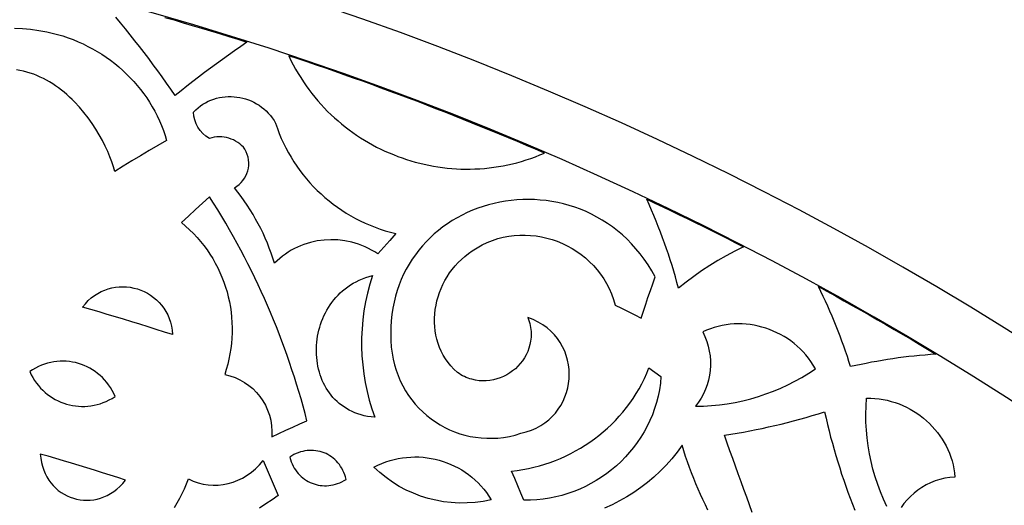
# Model space of a CAD drawing. Extents: x -350 to 350, y -1210 to 1210.
# Drawn here: x 68 to 159, y 448 to 493 of the extents above; entities that cross this region are included whole.
import ezdxf

# ---------------------------------------------------------------- set-up
doc = ezdxf.new("R2010")
doc.units = 0
doc.layers.add('LAYER_1', color=18, linetype='CONTINUOUS')

msp = doc.modelspace()

# ---------------------------------------------------------------- linework, layer by layer
at = {"layer": 'LAYER_1'}
for points in [[(300.0000000000001, 210.0000000000374, 0.4142135623730951), (-1.137e-13, 510.0000000000001, 0.4142135623730951), (-300.0000000000001, 210.0000000000001)], [(294.6999999999999, 210.0000000000374, 0.4142135623730945), (1.137e-13, 504.7000000000002)]]:
    msp.add_lwpolyline(points, format="xyb", dxfattribs=at)
for points in [[(81.51266479492188, 493.1962890625), (82.35311889648438, 492.9569091796875), (83.19039916992188, 492.7064208984375), (84.02767944335938, 492.4559936523438), (84.86495971679688, 492.2055053710938), (85.70211791992188, 491.955078125), (86.53939819335938, 491.70458984375), (87.37313842773438, 491.4428100585938), (88.20639038085938, 491.17919921875), (89.03952026367188, 490.9156494140625), (88.47714233398438, 490.5220336914062), (87.91622924804688, 490.1279907226562), (87.35665893554688, 489.7333984375), (86.80307006835938, 489.3330688476562), (86.25082397460938, 488.9323120117188), (85.70016479492188, 488.531005859375), (85.15353393554688, 488.117431640625), (84.60836791992188, 487.7032470703125), (84.06466674804688, 487.2886352539062), (83.52743530273438, 486.868408203125), (82.99154663085938, 486.4478149414062), (82.45724487304688, 486.0267944335938), (82.06271362304688, 486.5944213867188), (81.66671752929688, 487.1624755859375), (81.26364135742188, 487.727294921875), (80.85897827148438, 488.2925415039062), (80.44491577148438, 488.8467407226562), (80.02938842773438, 489.4013061523438), (79.60665893554688, 489.9524536132812), (79.18246459960938, 490.5040283203125), (78.75119018554688, 491.05224609375), (78.31832885742188, 491.6008911132812), (77.87838745117188, 492.1461181640625), (77.43698120117188, 492.6918334960938), (76.98703002929688, 493.2272338867188)], [(67.68222045898438, 492.18896484375), (68.42074584960938, 492.1627197265625), (69.16525268554688, 492.1000366210938), (69.91305541992188, 492.0015869140625), (70.66452026367188, 491.8663330078125), (71.15939331054688, 491.7540283203125), (71.64901733398438, 491.6275634765625), (72.13180541992188, 491.4852905273438), (72.60604858398438, 491.32373046875), (73.07345581054688, 491.146240234375), (73.53231811523438, 490.9544067382812), (73.98385620117188, 490.7489013671875), (74.42819213867188, 490.53076171875), (74.86251831054688, 490.2996826171875), (75.28842163085938, 490.05517578125), (75.70529174804688, 489.7985229492188), (76.11251831054688, 489.5308227539062), (76.50888061523438, 489.24853515625), (76.89413452148438, 488.9500732421875), (77.26754760742188, 488.6402587890625), (77.63119506835938, 488.319580078125), (77.98287963867188, 487.9874877929688), (78.32247924804688, 487.6461791992188), (78.65048217773438, 487.29443359375), (78.96615600585938, 486.9334106445312), (79.26925659179688, 486.5621948242188), (79.55929565429688, 486.1820068359375), (79.83627319335938, 485.7927856445312), (80.09884643554688, 485.3934936523438), (80.34725952148438, 484.9820556640625), (80.58102416992188, 484.562255859375), (80.80026245117188, 484.135009765625), (81.00424194335938, 483.7005615234375), (81.19357299804688, 483.2586669921875), (81.36776733398438, 482.8095092773438), (81.52694702148438, 482.3540649414062), (81.67025756835938, 481.8924560546875), (80.86801147460938, 481.4216918945312), (80.06869506835938, 480.949951171875), (79.27218627929688, 480.4774169921875), (78.47872924804688, 480.0039672851562), (77.68551635742188, 479.5206909179688), (76.89511108398438, 479.0361328125), (76.77597045898438, 479.4581298828125), (76.62924194335938, 479.906494140625), (76.45382690429688, 480.3756713867188), (76.25082397460938, 480.8634033203125), (76.02047729492188, 481.3656616210938), (75.76266479492188, 481.878662109375), (75.47689819335938, 482.3985595703125), (75.16439819335938, 482.9210815429688), (74.82638549804688, 483.4439697265625), (74.45919799804688, 483.9546508789062), (74.06661987304688, 484.4572143554688), (73.64865112304688, 484.947998046875), (73.20565795898438, 485.4229736328125), (72.97457885742188, 485.6537475585938), (72.73788452148438, 485.8782348632812), (72.49520874023438, 486.0974731445312), (72.24703979492188, 486.3104248046875), (71.99252319335938, 486.5172119140625), (71.73226928710938, 486.7158203125), (71.46627807617188, 486.9071044921875), (71.19515991210938, 487.090087890625), (70.91732788085938, 487.2608032226562), (70.63375854492188, 487.4205322265625), (70.34518432617188, 487.5717163085938), (70.05136108398438, 487.7127075195312), (69.75180053710938, 487.8424072265625), (69.44869995117188, 487.9613647460938), (69.13998413085938, 488.069091796875), (68.82553100585938, 488.1646728515625), (68.50692749023438, 488.2467651367188), (68.18453979492188, 488.317138671875), (67.85702514648438, 488.373291015625)], [(147.8560485839844, 448.248046875), (147.5514831542969, 448.9185791015625), (147.2731628417969, 449.6004638671875), (147.0185241699219, 450.2893676757812), (146.7884216308594, 450.98193359375), (146.5845642089844, 451.6828002929688), (146.4078063964844, 452.3916015625), (146.2591247558594, 453.1066284179688), (146.1370544433594, 453.8274536132812), (146.0429382324219, 454.552490234375), (145.9770202636719, 455.2824096679688), (145.9382019042969, 456.0147705078125), (145.9289245605469, 456.7490844726562), (145.9454040527344, 457.4800415039062), (145.9909362792969, 458.2114868164062), (146.3818054199219, 458.2098999023438), (146.7682800292969, 458.1901245117188), (147.1485290527344, 458.1470947265625), (147.5238952636719, 458.0869750976562), (147.8953552246094, 458.009521484375), (148.2608337402344, 457.9147338867188), (148.6213073730469, 457.8043212890625), (148.9748229980469, 457.6771850585938), (149.3211364746094, 457.5357666015625), (149.6608581542969, 457.3784790039062), (149.9911804199219, 457.20703125), (150.3139343261719, 457.021484375), (150.6271667480469, 456.8218383789062), (150.9318542480469, 456.60986328125), (151.2236022949219, 456.3820190429688), (151.5035095214844, 456.1397705078125), (151.7718200683594, 455.8858032226562), (152.0295104980469, 455.6196899414062), (152.2738952636719, 455.3440551757812), (152.5060729980469, 455.0571899414062), (152.7255554199219, 454.7604370117188), (152.9311218261719, 454.4547119140625), (153.1213073730469, 454.1396484375), (153.2978210449219, 453.8164672851562), (153.4583435058594, 453.4844360351562), (153.6036071777344, 453.1452026367188), (153.7326354980469, 452.7984008789062), (153.8451843261719, 452.444091796875), (153.9374694824219, 452.0809936523438), (154.0126647949219, 451.7107543945312), (154.0695495605469, 451.3366088867188), (154.1080017089844, 450.9564208984375), (153.6388854980469, 450.9164428710938), (153.1799011230469, 450.843994140625), (152.7326354980469, 450.73974609375), (152.2952575683594, 450.600830078125), (151.8730163574219, 450.4324951171875), (151.4668884277344, 450.2363891601562), (151.0766296386719, 450.0125732421875), (150.7054138183594, 449.7625122070312), (150.3545837402344, 449.4874267578125), (150.0235290527344, 449.1878662109375), (149.7149353027344, 448.8654174804688), (149.4299011230469, 448.5205078125), (149.1681823730469, 448.1544189453125)], [(135.4934997558594, 447.7139892578125), (135.2304382324219, 448.4148559570312), (134.9745788574219, 449.1193237304688), (134.7168884277344, 449.8247680664062), (134.4574890136719, 450.53125), (134.2049255371094, 451.2418212890625), (133.9505310058594, 451.9533081054688), (133.6943054199219, 452.6658935546875), (133.4422302246094, 453.3777465820312), (133.1864929199219, 454.0870361328125), (132.9289245605469, 454.79736328125), (133.5111999511719, 454.8941040039062), (134.0944519042969, 454.990234375), (134.6761169433594, 455.099609375), (135.2557067871094, 455.2029418945312), (135.8326110839844, 455.318603515625), (136.4106140136719, 455.43359375), (136.9866638183594, 455.5621948242188), (137.5638122558594, 455.690185546875), (138.1381530761719, 455.8304443359375), (138.7137145996094, 455.9700927734375), (139.2862243652344, 456.123291015625), (139.8598327636719, 456.2758178710938), (140.4306335449219, 456.4413452148438), (141.0002136230469, 456.6021728515625), (141.5661315917969, 456.7743530273438), (142.1330261230469, 456.9459838867188), (142.2679138183594, 456.36669921875), (142.4015808105469, 455.7881469726562), (142.5479431152344, 455.213623046875), (142.6932067871094, 454.6397094726562), (142.8515319824219, 454.0697631835938), (143.0086364746094, 453.5003662109375), (143.1783142089844, 452.9357299804688), (143.3468933105469, 452.3716430664062), (143.5242614746094, 451.8053588867188), (143.7006530761719, 451.2396850585938), (143.8897399902344, 450.6790771484375), (144.0777282714844, 450.1190795898438), (144.2781677246094, 449.5636596679688), (144.4776306152344, 449.0088500976562), (144.6893005371094, 448.4592895507812), (144.8999938964844, 447.9103393554688)], [(131.4207458496094, 447.9224243164062), (131.1910095214844, 448.405029296875), (130.9579772949219, 448.8836669921875), (130.7387390136719, 449.3684692382812), (130.5185241699219, 449.8536987304688), (130.3132019042969, 450.3464965820312), (130.1070251464844, 450.8397216796875), (129.9152526855469, 451.339599609375), (129.7225036621094, 451.8400268554688), (129.5451354980469, 452.3471069335938), (129.3667907714844, 452.854736328125), (129.2035827636719, 453.36865234375), (129.0389099121094, 453.8819580078125), (128.5752868652344, 453.2442016601562), (128.0830993652344, 452.6328735351562), (127.5640563964844, 452.04833984375), (127.0185241699219, 451.4913330078125), (126.4493103027344, 450.9625244140625), (125.8569030761719, 450.4627685546875), (125.2428894042969, 449.9911499023438), (124.6086120605469, 449.55126953125), (123.9559020996094, 449.1411743164062), (123.2851257324219, 448.7627563476562), (122.5992126464844, 448.4165649414062), (121.8974304199219, 448.1041259765625)], [(82.40390014648438, 448.1686401367188), (82.64913940429688, 448.58251953125), (82.88265991210938, 449.0074462890625), (83.10153198242188, 449.4415893554688), (83.30746459960938, 449.88623046875), (83.49899291992188, 450.3389282226562), (83.67575073242188, 450.8017578125), (84.11166381835938, 450.5947875976562), (84.55917358398438, 450.4326782226562), (85.01461791992188, 450.3156127929688), (85.47604370117188, 450.2423706054688), (85.94076538085938, 450.212890625), (86.40646362304688, 450.2249755859375), (86.86862182617188, 450.2745361328125), (87.32650756835938, 450.363525390625), (87.77743530273438, 450.4932250976562), (88.21981811523438, 450.6632080078125), (88.64974975585938, 450.8719482421875), (89.06576538085938, 451.118896484375), (89.46432495117188, 451.4044189453125), (89.84323120117188, 451.726318359375), (90.19955444335938, 452.085693359375), (90.53012084960938, 452.4815673828125), (90.81539916992188, 451.8407592773438), (91.09884643554688, 451.2006225585938), (91.37802124023438, 450.5546264648438), (91.65524291992188, 449.90869140625), (91.93063354492188, 449.2634887695312), (91.35873413085938, 448.87841796875), (90.78829956054688, 448.4927368164062), (90.21530151367188, 448.1151733398438)]]:
    msp.add_lwpolyline(points, dxfattribs=at)
for points in [[(92.89462280273438, 489.6636962890625), (93.09469604492188, 489.24658203125), (93.30404663085938, 488.8372192382812), (93.52206420898438, 488.4368896484375), (93.75045776367188, 488.0450439453125), (93.98690795898438, 487.6604614257812), (94.23214721679688, 487.2847900390625), (94.48532104492188, 486.91845703125), (94.74667358398438, 486.559326171875), (95.01486206054688, 486.20361328125), (95.29000854492188, 485.8565063476562), (95.57321166992188, 485.5185546875), (95.86325073242188, 485.1891479492188), (96.16110229492188, 484.8679809570312), (96.46627807617188, 484.5562133789062), (96.77755737304688, 484.2532958984375), (97.09518432617188, 483.9591064453125), (97.42013549804688, 483.67431640625), (97.75070190429688, 483.3986206054688), (98.08749389648438, 483.131591796875), (98.42892456054688, 482.8710327148438), (98.77597045898438, 482.6165161132812), (99.12741088867188, 482.3704833984375), (99.48397827148438, 482.134521484375), (99.84640502929688, 481.907470703125), (100.2140808105469, 481.6905517578125), (100.5855407714844, 481.482177734375), (100.9624938964844, 481.283935546875), (101.3435974121094, 481.0951538085938), (101.7288513183594, 480.9149169921875), (102.1186218261719, 480.7449951171875), (102.5110778808594, 480.5819702148438), (102.9058532714844, 480.4252319335938), (103.3042907714844, 480.2781982421875), (103.7067565917969, 480.1416625976562), (104.1110534667969, 480.0145263671875), (104.5196228027344, 479.8978881835938), (104.9307556152344, 479.790283203125), (105.3446960449219, 479.6937866210938), (105.7608337402344, 479.6074829101562), (106.1799011230469, 479.5302124023438), (106.6009216308594, 479.4642333984375), (107.0216979980469, 479.4038696289062), (107.4433288574219, 479.3519897460938), (107.8678894042969, 479.31103515625), (108.2934265136719, 479.2808837890625), (108.7204284667969, 479.2603149414062), (109.1481628417969, 479.2516479492188), (109.5777282714844, 479.25341796875), (110.0064392089844, 479.2656860351562), (110.4371032714844, 479.288330078125), (110.8678894042969, 479.3231201171875), (111.2985534667969, 479.3681030273438), (111.7290954589844, 479.4223022460938), (112.1576843261719, 479.4841918945312), (112.5857849121094, 479.5565185546875), (113.0131530761719, 479.6414184570312), (113.4399108886719, 479.7367553710938), (113.8661804199219, 479.8446655273438), (114.2909851074219, 479.96337890625), (114.7148132324219, 480.0936889648438), (115.1366882324219, 480.2351684570312), (115.5570983886719, 480.3894653320312), (115.9754333496094, 480.5548706054688), (116.3913269042969, 480.7326049804688), (115.5643005371094, 481.0828247070312), (114.7373962402344, 481.4329833984375), (113.9104919433594, 481.783203125), (113.0835876464844, 482.1333618164062), (112.2532653808594, 482.4754028320312), (111.4208679199219, 482.8125610351562), (110.5885925292969, 483.1497192382812), (109.7563171386719, 483.4868774414062), (108.9239196777344, 483.8240966796875), (108.0892028808594, 484.155029296875), (107.2516784667969, 484.4790649414062), (106.4141540527344, 484.8031616210938), (105.5766296386719, 485.127197265625), (104.7391052246094, 485.4512329101562), (103.8999938964844, 485.7711181640625), (103.0574645996094, 486.0819702148438), (102.2149353027344, 486.392822265625), (101.3724060058594, 486.7036743164062), (100.5298767089844, 487.0145263671875), (99.68661499023438, 487.3231811523438), (98.83932495117188, 487.6207885742188), (97.99203491210938, 487.9183959960938), (97.14474487304688, 488.2159423828125), (96.29745483398438, 488.5135498046875), (95.45016479492188, 488.81103515625), (94.59835815429688, 489.09521484375), (93.74642944335938, 489.3794555664062)], [(84.14315795898438, 484.4935302734375), (84.34506225585938, 484.6995239257812), (84.55746459960938, 484.8895874023438), (84.77767944335938, 485.06103515625), (85.00680541992188, 485.2167358398438), (85.24349975585938, 485.3561401367188), (85.48666381835938, 485.480712890625), (85.73568725585938, 485.588623046875), (85.99105834960938, 485.681640625), (86.25057983398438, 485.758544921875), (86.51376342773438, 485.8204956054688), (86.78024291992188, 485.8665771484375), (87.04867553710938, 485.8982543945312), (87.31881713867188, 485.91455078125), (87.58956909179688, 485.915771484375), (87.86044311523438, 485.9022216796875), (88.13034057617188, 485.8741455078125), (88.39889526367188, 485.8306884765625), (88.66500854492188, 485.773193359375), (88.92831420898438, 485.7017822265625), (89.18685913085938, 485.6150512695312), (89.44174194335938, 485.5147094726562), (89.68930053710938, 485.3975830078125), (89.93026733398438, 485.265625), (90.16439819335938, 485.1189575195312), (90.39059448242188, 484.9591674804688), (90.60824584960938, 484.7852783203125), (90.81625366210938, 484.5987548828125), (91.01412963867188, 484.3987426757812), (91.20077514648438, 484.1846313476562), (91.37667846679688, 483.9581298828125), (91.53890991210938, 483.7183837890625), (91.68856811523438, 483.4660034179688), (91.84628295898438, 482.9954833984375), (92.01852416992188, 482.5330200195312), (92.20675659179688, 482.078125), (92.40975952148438, 481.6322021484375), (92.62643432617188, 481.1946411132812), (92.85751342773438, 480.7627563476562), (93.10092163085938, 480.3379516601562), (93.35739135742188, 479.9224853515625), (93.62667846679688, 479.5155639648438), (93.90975952148438, 479.1197509765625), (94.20443725585938, 478.7338256835938), (94.51181030273438, 478.3584594726562), (94.83102416992188, 477.9938354492188), (95.16232299804688, 477.6399536132812), (95.50411987304688, 477.29736328125), (95.85665893554688, 476.9669799804688), (96.21981811523438, 476.6453247070312), (96.59140014648438, 476.3316040039062), (96.97360229492188, 476.031005859375), (97.36593627929688, 475.7427978515625), (97.76693725585938, 475.4673461914062), (98.17819213867188, 475.2062377929688), (98.59835815429688, 474.9578857421875), (99.02767944335938, 474.7232055664062), (99.46481323242188, 474.502685546875), (99.91036987304688, 474.2955322265625), (100.3623962402344, 474.096435546875), (100.8212585449219, 473.9129028320312), (101.2884216308594, 473.7442626953125), (101.7625427246094, 473.5911865234375), (102.2444763183594, 473.4531860351562), (102.7330017089844, 473.3318481445312), (102.1794128417969, 472.7077026367188), (101.6272888183594, 472.0829467773438), (101.0767517089844, 471.4576416015625), (100.7931823730469, 471.6400146484375), (100.5043640136719, 471.8092651367188), (100.2105407714844, 471.96533203125), (99.91220092773438, 472.1079711914062), (99.61044311523438, 472.23681640625), (99.30477905273438, 472.35302734375), (98.99386596679688, 472.4533081054688), (98.68038940429688, 472.536865234375), (98.04733276367188, 472.666015625), (97.41000366210938, 472.7416381835938), (96.77182006835938, 472.7652587890625), (96.13632202148438, 472.7357788085938), (95.50741577148438, 472.6536254882812), (94.88827514648438, 472.519775390625), (94.58407592773438, 472.4332885742188), (94.28280639648438, 472.3320922851562), (93.98532104492188, 472.2160034179688), (93.69320678710938, 472.0870361328125), (93.40609741210938, 471.9463500976562), (93.12435913085938, 471.7927856445312), (92.84957885742188, 471.6258544921875), (92.58053588867188, 471.4468383789062), (92.31881713867188, 471.25537109375), (92.06503295898438, 471.0510864257812), (91.81881713867188, 470.8351440429688), (91.58053588867188, 470.6064453125), (91.42794799804688, 471.0722045898438), (91.27462768554688, 471.5382690429688), (91.09945678710938, 471.9969482421875), (90.92367553710938, 472.4558715820312), (90.72702026367188, 472.9066772460938), (90.52963256835938, 473.3577270507812), (90.31112670898438, 473.7996215820312), (90.09017944335938, 474.2366333007812), (89.84872436523438, 474.6641235351562), (89.60653686523438, 475.091796875), (89.34469604492188, 475.5092163085938), (89.08200073242188, 475.9268798828125), (88.79891967773438, 476.33349609375), (88.51510620117188, 476.7404174804688), (88.21249389648438, 477.1356811523438), (87.90914916992188, 477.5311889648438), (88.13290405273438, 477.6749267578125), (88.33688354492188, 477.838134765625), (88.52157592773438, 478.0167846679688), (88.68502807617188, 478.2103881835938), (88.82809448242188, 478.416748046875), (88.94979858398438, 478.63525390625), (89.04916381835938, 478.8631591796875), (89.12545776367188, 479.0988159179688), (89.17941284179688, 479.3418579101562), (89.20980834960938, 479.5888061523438), (89.21554565429688, 479.8390502929688), (89.19699096679688, 480.0913696289062), (89.15377807617188, 480.342041015625), (89.08456420898438, 480.5924682617188), (88.98898315429688, 480.8387451171875), (88.86703491210938, 481.0789794921875), (88.71847534179688, 481.257568359375), (88.55819702148438, 481.4222412109375), (88.38595581054688, 481.5729370117188), (88.20333862304688, 481.7080688476562), (88.01168823242188, 481.8269653320312), (87.81149291992188, 481.9307861328125), (87.60446166992188, 482.0189819335938), (87.39254760742188, 482.0919189453125), (87.17428588867188, 482.1480712890625), (86.95321655273438, 482.1893920898438), (86.72897338867188, 482.212890625), (86.50253295898438, 482.2203369140625), (86.27584838867188, 482.2100830078125), (86.05001831054688, 482.1827392578125), (85.82577514648438, 482.1371459960938), (85.60287475585938, 482.0733032226562), (85.28402709960938, 482.28076171875), (84.99850463867188, 482.525146484375), (84.75021362304688, 482.7992553710938), (84.54025268554688, 483.1016845703125), (84.37252807617188, 483.4273071289062), (84.24874877929688, 483.7706298828125), (84.17123413085938, 484.12744140625)], [(83.03341674804688, 474.3383178710938), (83.41513061523438, 474.01416015625), (83.78146362304688, 473.6790161132812), (84.13302612304688, 473.331787109375), (84.46823120117188, 472.9739379882812), (84.78842163085938, 472.6060180664062), (85.09249877929688, 472.2283325195312), (85.37948608398438, 471.8375244140625), (85.64999389648438, 471.4356079101562), (85.90402221679688, 471.0252685546875), (86.14218139648438, 470.6083374023438), (86.36312866210938, 470.1832275390625), (86.56735229492188, 469.7518310546875), (86.75497436523438, 469.3140258789062), (86.92599487304688, 468.869873046875), (87.07980346679688, 468.4204711914062), (87.21652221679688, 467.9658813476562), (87.33590698242188, 467.5072021484375), (87.43844604492188, 467.044189453125), (87.52316284179688, 466.5781860351562), (87.59066772460938, 466.1089477539062), (87.63912963867188, 465.6353759765625), (87.67025756835938, 465.1574096679688), (87.68356323242188, 464.6786499023438), (87.67916870117188, 464.1991577148438), (87.65805053710938, 463.7185668945312), (87.61764526367188, 463.2377319335938), (87.55978393554688, 462.758056640625), (87.48446655273438, 462.2775268554688), (87.39047241210938, 461.799560546875), (87.27890014648438, 461.32177734375), (87.14974975585938, 460.84716796875), (87.00204467773438, 460.3740844726562), (87.48947143554688, 460.2567749023438), (87.95809936523438, 460.0972290039062), (88.40426635742188, 459.8975830078125), (88.82699584960938, 459.6603393554688), (89.22311401367188, 459.387451171875), (89.59225463867188, 459.0821533203125), (89.92929077148438, 458.7403564453125), (90.23507690429688, 458.3695678710938), (90.50741577148438, 457.9730224609375), (90.74496459960938, 457.5521240234375), (90.94589233398438, 457.1106567382812), (91.10885620117188, 456.6500854492188), (91.23129272460938, 456.1723022460938), (91.31295776367188, 455.6805419921875), (91.35079956054688, 455.1757202148438), (91.34359741210938, 454.6605224609375), (91.98629760742188, 454.9589233398438), (92.63082885742188, 455.2567138671875), (93.27450561523438, 455.5471801757812), (93.91989135742188, 455.8363037109375), (94.56698608398438, 456.124755859375), (94.38827514648438, 456.8001098632812), (94.20809936523438, 457.47607421875), (94.01693725585938, 458.149169921875), (93.82308959960938, 458.8202514648438), (93.61630249023438, 459.4852294921875), (93.40768432617188, 460.1508178710938), (93.18820190429688, 460.8134155273438), (92.96701049804688, 461.4766845703125), (92.73471069335938, 462.136962890625), (92.50082397460938, 462.7978515625), (92.25582885742188, 463.455810546875), (92.00912475585938, 464.1143798828125), (91.75131225585938, 464.7695922851562), (91.48934936523438, 465.4189453125), (91.21603393554688, 466.0643310546875), (90.94088745117188, 466.7103271484375), (90.65499877929688, 467.3526611328125), (90.36727905273438, 467.99560546875), (90.06832885742188, 468.6350708007812), (89.76754760742188, 469.2750854492188), (89.45590209960938, 469.9114990234375), (89.14230346679688, 470.547607421875), (88.81527709960938, 471.1728515625), (88.48654174804688, 471.7986450195312), (88.14682006835938, 472.4207153320312), (87.80538940429688, 473.0433349609375), (87.45285034179688, 473.6617431640625), (87.09848022460938, 474.2807006835938), (86.73336791992188, 474.8948364257812), (86.36654663085938, 475.5095825195312), (85.98690795898438, 476.1136474609375), (85.60519409179688, 476.716796875), (84.95883178710938, 476.1232299804688), (84.31478881835938, 475.5289916992188), (83.67306518554688, 474.9340209960938)], [(109.7502136230469, 471.7432861328125), (110.2017517089844, 472.03271484375), (110.6652526855469, 472.2894287109375), (111.1380310058594, 472.5136108398438), (111.6199645996094, 472.7052612304688), (112.1095886230469, 472.8650512695312), (112.6053161621094, 472.99365234375), (113.1054382324219, 473.0916748046875), (113.6087341308594, 473.1587524414062), (114.1132507324219, 473.1942749023438), (114.6167907714844, 473.1961059570312), (115.1193542480469, 473.1685180664062), (115.6187438964844, 473.1134643554688), (116.1154479980469, 473.02978515625), (116.6065368652344, 472.9197387695312), (117.0914001464844, 472.7825927734375), (117.5685729980469, 472.6190185546875), (118.0357360839844, 472.428955078125), (118.4915466308594, 472.2135620117188), (118.9318542480469, 471.9680786132812), (119.3587341308594, 471.6976928710938), (119.7708435058594, 471.4039306640625), (120.1656188964844, 471.0872192382812), (120.5430603027344, 470.7483520507812), (120.9008483886719, 470.3884887695312), (121.2383728027344, 470.0068359375), (121.5529479980469, 469.6036376953125), (121.8440856933594, 469.1821899414062), (122.1076354980469, 468.7357788085938), (122.3445739746094, 468.2689819335938), (122.5540466308594, 467.783935546875), (122.7342224121094, 467.2807006835938), (122.8849792480469, 466.7612915039062), (123.4842224121094, 466.4633178710938), (124.0835876464844, 466.1654052734375), (124.6828308105469, 465.8674926757812), (125.2814636230469, 465.568603515625), (125.4888610839844, 466.2018432617188), (125.6952819824219, 466.834228515625), (125.9013366699219, 467.466796875), (126.1222839355469, 468.0946655273438), (126.3428649902344, 468.7227172851562), (126.5630798339844, 469.3508911132812), (126.2460632324219, 469.915771484375), (125.9107360839844, 470.4559326171875), (125.5578308105469, 470.9742431640625), (125.1880798339844, 471.46826171875), (124.8018493652344, 471.93994140625), (124.4006042480469, 472.3884887695312), (123.9858093261719, 472.8143310546875), (123.5546569824219, 473.2130126953125), (123.1092224121094, 473.585205078125), (122.6519470214844, 473.9349975585938), (122.1842956542969, 474.2615356445312), (121.7060241699219, 474.5660400390625), (121.2188415527344, 474.84765625), (120.7237243652344, 475.1080322265625), (120.2210388183594, 475.345947265625), (119.7104187011719, 475.5596313476562), (119.1912536621094, 475.7459106445312), (118.6680603027344, 475.9102783203125), (118.1403503417969, 476.0530395507812), (117.6095886230469, 476.1754150390625), (117.0758972167969, 476.2754516601562), (116.5414733886719, 476.355224609375), (116.0054626464844, 476.4130249023438), (115.4700622558594, 476.4510498046875), (114.9334411621094, 476.463134765625), (114.3973083496094, 476.452880859375), (113.8631286621094, 476.42138671875), (113.3328552246094, 476.370849609375), (112.8069763183594, 476.300048828125), (112.2851257324219, 476.2101440429688), (111.7697448730469, 476.1001586914062), (111.2603454589844, 475.9712524414062), (110.7572937011719, 475.822265625), (110.2627868652344, 475.6553955078125), (109.7759704589844, 475.4669799804688), (109.2967224121094, 475.2567749023438), (108.8271179199219, 475.0294189453125), (108.3691101074219, 474.783203125), (107.9224548339844, 474.5201416015625), (107.4870300292969, 474.2393798828125), (107.0652770996094, 473.9407958984375), (106.6568298339844, 473.625732421875), (106.2624206542969, 473.2938232421875), (105.8822937011719, 472.9458618164062), (105.5187683105469, 472.5811157226562), (105.1701354980469, 472.2001342773438), (104.8385925292969, 471.8041381835938), (104.5246276855469, 471.391845703125), (104.2275085449219, 470.9646606445312), (103.9495544433594, 470.5215454101562), (103.6905212402344, 470.0646362304688), (103.4515075683594, 469.592529296875), (103.2320251464844, 469.1063842773438), (103.0337829589844, 468.6066284179688), (102.8570251464844, 468.0919799804688), (102.7019958496094, 467.5655517578125), (102.5701599121094, 467.024658203125), (102.4600524902344, 466.4708862304688), (102.3744812011719, 465.9050903320312), (102.3123474121094, 465.3267822265625), (102.2752380371094, 464.736328125), (102.2630310058594, 464.1337280273438), (102.2767028808594, 463.5196533203125), (102.3163757324219, 462.89501953125), (102.3816833496094, 462.34326171875), (102.4767761230469, 461.804931640625), (102.6016540527344, 461.2808837890625), (102.7542419433594, 460.7720947265625), (102.9344177246094, 460.2784423828125), (103.1398620605469, 459.8020629882812), (103.3704528808594, 459.3414916992188), (103.6227722167969, 458.8941040039062), (103.8973083496094, 458.4649658203125), (104.1934509277344, 458.0543212890625), (104.5109558105469, 457.6641845703125), (104.8479919433594, 457.29345703125), (105.2038269042969, 456.9443969726562), (105.5776062011719, 456.616455078125), (105.9681091308594, 456.3109741210938), (106.3749694824219, 456.0283203125), (106.7941589355469, 455.7630615234375), (107.2267761230469, 455.5213623046875), (107.6724548339844, 455.3037719726562), (108.1300964355469, 455.1117553710938), (108.5997009277344, 454.9463500976562), (109.0789489746094, 454.8065185546875), (109.5686950683594, 454.6950073242188), (110.0660095214844, 454.611083984375), (110.5707702636719, 454.5543823242188), (111.0802917480469, 454.521728515625), (111.5944519042969, 454.5189819335938), (112.1149597167969, 454.5475463867188), (112.6383972167969, 454.60693359375), (113.1656188964844, 454.6987915039062), (113.6946716308594, 454.8229370117188), (114.2251892089844, 454.981689453125), (114.7227478027344, 455.10693359375), (115.1924743652344, 455.268798828125), (115.6327819824219, 455.4620361328125), (116.0433044433594, 455.6827392578125), (116.4255065917969, 455.9337768554688), (116.7786560058594, 456.2123413085938), (117.1032409667969, 456.5140380859375), (117.3975524902344, 456.839599609375), (117.6625671386719, 457.185546875), (117.8968200683594, 457.5493774414062), (118.1012878417969, 457.9295654296875), (118.2746276855469, 458.32373046875), (118.4173278808594, 458.7294311523438), (118.5280456542969, 459.1442260742188), (118.6069030761719, 459.5670166015625), (118.6541442871094, 459.9945068359375), (118.6695251464844, 460.4247436523438), (118.6518249511719, 460.8552856445312), (118.6018981933594, 461.2844848632812), (118.5179138183594, 461.7102661132812), (118.4004821777344, 462.1263427734375), (118.2488708496094, 462.5332641601562), (118.0629577636719, 462.9290161132812), (117.8442077636719, 463.310791015625), (117.5910339355469, 463.678466796875), (117.3038024902344, 464.027587890625), (116.9827575683594, 464.3560180664062), (116.6275329589844, 464.662841796875), (116.2375183105469, 464.9442749023438), (115.8146667480469, 465.1983032226562), (115.3577575683594, 465.4235229492188), (114.8631286621094, 465.6096801757812), (114.9309997558594, 465.4231567382812), (114.9904479980469, 465.2383422851562), (115.0402526855469, 465.0546875), (115.0820007324219, 464.8714599609375), (115.1145935058594, 464.6884155273438), (115.1388854980469, 464.5072021484375), (115.1554870605469, 464.3274536132812), (115.1636657714844, 464.1494750976562), (115.1581726074219, 463.7994995117188), (115.1226501464844, 463.4581298828125), (115.0591735839844, 463.12548828125), (114.9694519042969, 462.8029174804688), (114.8554382324219, 462.4926147460938), (114.7167663574219, 462.1936645507812), (114.5553894042969, 461.9082641601562), (114.3733825683594, 461.636474609375), (114.1719665527344, 461.3809814453125), (113.9523620605469, 461.1400756835938), (113.7164001464844, 460.916015625), (113.4650573730469, 460.71044921875), (113.1989440917969, 460.5230712890625), (112.9194030761719, 460.3545532226562), (112.6281433105469, 460.204345703125), (112.3273620605469, 460.0758056640625), (112.0169372558594, 459.9700927734375), (111.6996765136719, 459.887939453125), (111.3755798339844, 459.8294677734375), (111.0466003417969, 459.7967529296875), (110.7137145996094, 459.79052734375), (110.3788757324219, 459.8109130859375), (110.0430603027344, 459.8605346679688), (109.7062683105469, 459.9393920898438), (109.5387878417969, 459.9898071289062), (109.3713073730469, 460.0484008789062), (109.2046813964844, 460.1148071289062), (109.0387878417969, 460.1891479492188), (108.8738708496094, 460.2713623046875), (108.7091979980469, 460.3626708984375), (108.5468444824219, 460.4612426757812), (108.3849792480469, 460.5691528320312), (108.0751647949219, 460.86083984375), (107.7922058105469, 461.1668090820312), (107.5347595214844, 461.4864501953125), (107.3022155761719, 461.8180541992188), (107.0950622558594, 462.1593627929688), (106.9124450683594, 462.5117797851562), (106.7537536621094, 462.8724365234375), (106.6191101074219, 463.2412719726562), (106.5081481933594, 463.6175537109375), (106.4197692871094, 463.99853515625), (106.3543395996094, 464.3851318359375), (106.3121032714844, 464.7752685546875), (106.2917175292969, 465.1683959960938), (106.2934265136719, 465.5623168945312), (106.3166198730469, 465.9574584960938), (106.3611755371094, 466.3517456054688), (106.4266052246094, 466.745361328125), (106.5127868652344, 467.13623046875), (106.6189880371094, 467.52197265625), (106.7460632324219, 467.9043579101562), (106.8929138183594, 468.2807006835938), (107.0591735839844, 468.6502075195312), (107.2463073730469, 469.0133056640625), (107.4511413574219, 469.3668823242188), (107.6751403808594, 469.709716796875), (107.9181823730469, 470.0413818359375), (108.1792907714844, 470.361328125), (108.4579772949219, 470.668701171875), (108.7554626464844, 470.9609985351562), (109.0700378417969, 471.2388305664062), (109.4014587402344, 471.4993286132812)], [(134.6831970214844, 472.1142578125), (133.8848571777344, 471.7161254882812), (133.1020202636719, 471.296630859375), (132.3311462402344, 470.8491821289062), (131.5755310058594, 470.382568359375), (130.8350524902344, 469.8946533203125), (130.1116638183594, 469.3876953125), (129.4040222167969, 468.8612670898438), (128.7127380371094, 468.3151245117188), (128.5683288574219, 468.8345947265625), (128.4230651855469, 469.3545532226562), (128.2682800292969, 469.8729248046875), (128.1126403808594, 470.3917846679688), (127.9473571777344, 470.9091186523438), (127.7793884277344, 471.4231567382812), (127.6018981933594, 471.9335327148438), (127.4233093261719, 472.4443969726562), (127.2344665527344, 472.952880859375), (127.0446472167969, 473.4618530273438), (126.8460388183594, 473.9688110351562), (126.6464538574219, 474.4761352539062), (126.4373474121094, 474.9818725585938), (126.2272644042969, 475.4879760742188), (126.0080261230469, 475.9912719726562), (125.7878112792969, 476.4949951171875), (126.5329284667969, 476.1377563476562), (127.2780456542969, 475.7804565429688), (128.0231628417969, 475.4232177734375), (128.7682800292969, 475.06591796875), (129.5133972167969, 474.7086791992188), (130.2537536621094, 474.3418579101562), (130.9932556152344, 473.9729614257812), (131.7326354980469, 473.60400390625), (132.4720153808594, 473.235107421875), (133.2115173339844, 472.8662109375), (133.9495544433594, 472.4947509765625)], [(100.5938415527344, 469.4686889648438), (100.3406677246094, 468.6680297851562), (100.1247253417969, 467.860107421875), (99.94528198242188, 467.046142578125), (99.80233764648438, 466.2271118164062), (99.69515991210938, 465.4043579101562), (99.62313842773438, 464.5791015625), (99.58737182617188, 463.7529296875), (99.58554077148438, 462.9268188476562), (99.61972045898438, 462.1028442382812), (99.68649291992188, 461.2793579101562), (99.78768920898438, 460.4570922851562), (99.92196655273438, 459.6396484375), (100.0899353027344, 458.8289794921875), (100.2924499511719, 458.0255737304688), (100.5275573730469, 457.2313842773438), (100.7967224121094, 456.4476928710938), (100.4642028808594, 456.4838256835938), (100.1431579589844, 456.5347290039062), (99.83261108398438, 456.5985717773438), (99.53353881835938, 456.676025390625), (99.24618530273438, 456.76708984375), (98.96945190429688, 456.8700561523438), (98.70382690429688, 456.9857788085938), (98.44845581054688, 457.1126098632812), (98.20443725585938, 457.2510986328125), (97.97140502929688, 457.4003295898438), (97.74679565429688, 457.55615234375), (97.53378295898438, 457.7223510742188), (97.33029174804688, 457.8980102539062), (97.13754272460938, 458.0825805664062), (96.95590209960938, 458.2760620117188), (96.78427124023438, 458.4786987304688), (96.62350463867188, 458.688232421875), (96.47262573242188, 458.9061279296875), (96.33175659179688, 459.1312255859375), (96.20187377929688, 459.3632202148438), (96.08248901367188, 459.6011962890625), (95.97250366210938, 459.8446655273438), (95.87374877929688, 460.0938720703125), (95.78414916992188, 460.3475952148438), (95.70541381835938, 460.606201171875), (95.63656616210938, 460.8690795898438), (95.57797241210938, 461.1350708007812), (95.52890014648438, 461.4044189453125), (95.49093627929688, 461.6765747070312), (95.46212768554688, 461.9512329101562), (95.44406127929688, 462.227783203125), (95.43661499023438, 462.5062255859375), (95.43820190429688, 462.7840576171875), (95.44979858398438, 463.061767578125), (95.47201538085938, 463.3406372070312), (95.50399780273438, 463.618896484375), (95.54660034179688, 463.896240234375), (95.59896850585938, 464.1720581054688), (95.66183471679688, 464.4468994140625), (95.73532104492188, 464.7199096679688), (95.81881713867188, 464.9901733398438), (95.91244506835938, 465.2577514648438), (96.01620483398438, 465.5225830078125), (96.13034057617188, 465.7825317382812), (96.25509643554688, 466.0386352539062), (96.39022827148438, 466.2898559570312), (96.53585815429688, 466.5362548828125), (96.69149780273438, 466.7769165039062), (96.85726928710938, 467.0119018554688), (97.03353881835938, 467.2398681640625), (97.22055053710938, 467.4609375), (97.41781616210938, 467.6744384765625), (97.62521362304688, 467.8789672851562), (97.84249877929688, 468.0745849609375), (98.07077026367188, 468.2618408203125), (98.30966186523438, 468.4390258789062), (98.55819702148438, 468.6063842773438), (98.81759643554688, 468.7645263671875), (99.08761596679688, 468.9104614257812), (99.36813354492188, 469.0462646484375), (99.65853881835938, 469.170166015625), (99.95993041992188, 469.2827758789062), (100.2718200683594, 469.3822631835938)], [(73.94723510742188, 466.5775146484375), (74.19894409179688, 466.8881225585938), (74.46566772460938, 467.1690063476562), (74.74606323242188, 467.4215698242188), (75.03890991210938, 467.644287109375), (75.34201049804688, 467.837646484375), (75.65487670898438, 468.0035400390625), (75.97506713867188, 468.1417236328125), (76.30221557617188, 468.2542114257812), (76.63510131835938, 468.3394165039062), (76.97091674804688, 468.400146484375), (77.30868530273438, 468.434814453125), (77.64743041992188, 468.4445190429688), (77.98580932617188, 468.4298095703125), (78.32138061523438, 468.391357421875), (78.65255737304688, 468.3297119140625), (78.97897338867188, 468.243896484375), (79.29879760742188, 468.1364135742188), (79.60800170898438, 468.0029296875), (79.90731811523438, 467.8460083007812), (80.19564819335938, 467.6679077148438), (80.47079467773438, 467.4692993164062), (80.73092651367188, 467.2506713867188), (80.97592163085938, 467.01123046875), (81.20309448242188, 466.7537231445312), (81.41110229492188, 466.4765625), (81.59970092773438, 466.181884765625), (81.76522827148438, 465.8687744140625), (81.90805053710938, 465.5382080078125), (82.02621459960938, 465.189697265625), (82.11813354492188, 464.8258056640625), (82.18283081054688, 464.4459228515625), (82.21835327148438, 464.0494995117188), (81.46859741210938, 464.28662109375), (80.71896362304688, 464.5237426757812), (79.96932983398438, 464.7608642578125), (79.21957397460938, 464.998046875), (78.46969604492188, 465.2344360351562), (77.71640014648438, 465.459716796875), (76.96310424804688, 465.6849975585938), (76.20968627929688, 465.9102783203125), (75.45639038085938, 466.1356201171875), (74.70309448242188, 466.3609008789062)], [(147.0036315917969, 465.4082641601562), (147.7729187011719, 464.96142578125), (148.5422058105469, 464.5145874023438), (149.3113708496094, 464.0677490234375), (150.0800476074219, 463.619873046875), (150.8422546386719, 463.1609497070312), (151.6043395996094, 462.7020263671875), (152.3664245605469, 462.2431640625), (151.8676452636719, 462.2059936523438), (151.3695983886719, 462.16845703125), (150.8731384277344, 462.122802734375), (150.3774108886719, 462.0767211914062), (149.8838806152344, 462.0216674804688), (149.3909606933594, 461.9661865234375), (148.9002380371094, 461.901611328125), (148.4075622558594, 461.832275390625), (147.9173278808594, 461.7543334960938), (147.4278259277344, 461.6760864257812), (146.9405212402344, 461.5894775390625), (146.4538269042969, 461.50244140625), (145.9700622558594, 461.4066772460938), (145.4869079589844, 461.310546875), (145.0060729980469, 461.2070922851562), (144.5258483886719, 461.103271484375), (144.3761901855469, 461.5729370117188), (144.2259216308594, 462.04296875), (144.0674743652344, 462.5117797851562), (143.9057312011719, 462.9763793945312), (143.7350769042969, 463.4383544921875), (143.5636901855469, 463.9006958007812), (143.3840026855469, 464.3606567382812), (143.2035827636719, 464.821044921875), (143.0146179199219, 465.2792358398438), (142.8249206542969, 465.73779296875), (142.6268005371094, 466.194580078125), (142.4280700683594, 466.6517944335938), (142.2207946777344, 467.106201171875), (142.0129089355469, 467.5609741210938), (141.7959899902344, 468.012939453125), (141.5756530761719, 468.4602661132812), (142.3553161621094, 468.0318603515625), (143.1315612792969, 467.5972290039062), (143.9076843261719, 467.1625366210938), (144.6839294433594, 466.7279052734375), (145.4601745605469, 466.2932739257812), (146.2343444824219, 465.8551025390625)], [(130.9391784667969, 464.2907104492188), (131.1388854980469, 463.8623046875), (131.3047790527344, 463.4270629882812), (131.4391784667969, 462.9859008789062), (131.5390319824219, 462.5403442382812), (131.6065368652344, 462.0924682617188), (131.6426696777344, 461.64404296875), (131.6451110839844, 461.196044921875), (131.6160583496094, 460.7506713867188), (131.5557556152344, 460.309814453125), (131.4627380371094, 459.874267578125), (131.3392028808594, 459.4461059570312), (131.1850280761719, 459.0263671875), (130.9993591308594, 458.61669921875), (130.7835388183594, 458.2195434570312), (130.5380554199219, 457.8355712890625), (130.2626647949219, 457.4671630859375), (131.0049743652344, 457.488037109375), (131.7392272949219, 457.5289306640625), (132.4704284667969, 457.59765625), (133.1976013183594, 457.6953735351562), (133.9197692871094, 457.8203735351562), (134.6370544433594, 457.9725952148438), (135.3466491699219, 458.1525268554688), (136.0502624511719, 458.3591918945312), (136.7453308105469, 458.5917358398438), (137.4280700683594, 458.8450927734375), (138.1005554199219, 459.1246948242188), (138.7631530761719, 459.4314575195312), (139.4136657714844, 459.7633056640625), (140.0517272949219, 460.1215209960938), (140.6768493652344, 460.5053100585938), (141.2876892089844, 460.9144287109375), (141.0894470214844, 461.248779296875), (140.8761901855469, 461.5711669921875), (140.6499938964844, 461.8801879882812), (140.4100036621094, 462.177490234375), (140.1578063964844, 462.4622802734375), (139.8936462402344, 462.7332153320312), (139.6186218261719, 462.9918823242188), (139.3332214355469, 463.2359008789062), (139.0356140136719, 463.4635009765625), (138.7283630371094, 463.67529296875), (138.4119567871094, 463.8726806640625), (138.0879821777344, 464.0560913085938), (137.7566833496094, 464.22412109375), (137.4197692871094, 464.3781127929688), (137.0763854980469, 464.5162963867188), (136.7268981933594, 464.6395874023438), (136.3738708496094, 464.74658203125), (136.0164489746094, 464.8377685546875), (135.6558532714844, 464.91357421875), (135.2925720214844, 464.97265625), (134.9270935058594, 465.0142211914062), (134.5583190917969, 465.0360107421875), (134.1883239746094, 465.0403442382812), (133.8190612792969, 465.0284423828125), (133.4501647949219, 464.9982299804688), (133.0827331542969, 464.951416015625), (132.7171325683594, 464.88671875), (132.3538513183594, 464.8037109375), (131.9937438964844, 464.7032470703125), (131.6375427246094, 464.5836791992188), (131.2854919433594, 464.4471435546875)], [(76.93820190429688, 458.3511352539062), (76.80892944335938, 458.638916015625), (76.66598510742188, 458.9152221679688), (76.50924682617188, 459.1768188476562), (76.34030151367188, 459.4258422851562), (76.15890502929688, 459.6619262695312), (75.96640014648438, 459.8865966796875), (75.76388549804688, 460.0975341796875), (75.55075073242188, 460.2958984375), (75.32846069335938, 460.4813232421875), (75.09738159179688, 460.6536254882812), (74.85873413085938, 460.8125), (74.61239624023438, 460.9569091796875), (74.35885620117188, 461.0887451171875), (74.09933471679688, 461.2056884765625), (73.83468627929688, 461.3084106445312), (73.56491088867188, 461.3969116210938), (73.29098510742188, 461.4710083007812), (73.01266479492188, 461.5296630859375), (72.73068237304688, 461.5700073242188), (72.44662475585938, 461.5943603515625), (72.16024780273438, 461.6046752929688), (71.87326049804688, 461.5985107421875), (71.58615112304688, 461.5767822265625), (71.29879760742188, 461.5394287109375), (71.01205444335938, 461.4862670898438), (70.72665405273438, 461.4170532226562), (70.44393920898438, 461.3304443359375), (70.16366577148438, 461.228515625), (69.88607788085938, 461.109130859375), (69.61312866210938, 460.9737548828125), (69.34457397460938, 460.8206176757812), (69.08114624023438, 460.6502685546875), (69.21908569335938, 460.3668212890625), (69.36959838867188, 460.095458984375), (69.53207397460938, 459.8372802734375), (69.70626831054688, 459.590576171875), (69.89096069335938, 459.3574829101562), (70.08505249023438, 459.1364135742188), (70.28988647460938, 458.928955078125), (70.50375366210938, 458.7346801757812), (70.72592163085938, 458.5536499023438), (70.95565795898438, 458.3861083984375), (71.19296264648438, 458.2321166992188), (71.43820190429688, 458.092529296875), (71.68881225585938, 457.9661254882812), (71.94589233398438, 457.8544921875), (72.20761108398438, 457.7536010742188), (72.47323608398438, 457.6663208007812), (72.74313354492188, 457.5934448242188), (73.01657104492188, 457.5352783203125), (73.29367065429688, 457.49169921875), (73.57382202148438, 457.4639282226562), (73.85531616210938, 457.4505615234375), (74.13851928710938, 457.4533081054688), (74.42330932617188, 457.4713134765625), (74.70834350585938, 457.5050048828125), (74.99337768554688, 457.5543823242188), (75.27731323242188, 457.619873046875), (75.56100463867188, 457.7020874023438), (75.84262084960938, 457.7997436523438), (76.12179565429688, 457.914794921875), (76.39767456054688, 458.0441284179688), (76.67001342773438, 458.1890869140625)], [(113.3670349121094, 451.5119018554688), (113.8885192871094, 451.573974609375), (114.4031677246094, 451.6507568359375), (114.9143981933594, 451.7457885742188), (115.4212341308594, 451.8587036132812), (115.9219665527344, 451.988037109375), (116.4174499511719, 452.1355590820312), (116.9078063964844, 452.2991943359375), (117.3914489746094, 452.4796142578125), (117.8678894042969, 452.6759643554688), (118.3383483886719, 452.8887939453125), (118.8012390136719, 453.1167602539062), (119.2555847167969, 453.3597412109375), (119.7000427246094, 453.6134033203125), (120.1363220214844, 453.8827514648438), (120.5625915527344, 454.1665649414062), (120.9809265136719, 454.4649047851562), (121.3880310058594, 454.7772216796875), (121.7852478027344, 455.1040649414062), (122.1713562011719, 455.4437255859375), (122.5469665527344, 455.7970581054688), (122.9097595214844, 456.1632080078125), (123.2611999511719, 456.542236328125), (123.5989685058594, 456.9345703125), (123.9246520996094, 457.338134765625), (124.2362976074219, 457.7550659179688), (124.5336608886719, 458.1832885742188), (124.8168640136719, 458.6228637695312), (125.0838317871094, 459.0736694335938), (125.3362731933594, 459.5359497070312), (125.5723571777344, 460.0095825195312), (125.7917175292969, 460.4925537109375), (125.9937438964844, 460.9874267578125), (126.5463562011719, 460.5949096679688), (127.0986022949219, 460.2026977539062), (127.0413513183594, 459.5902709960938), (126.9530944824219, 458.9866333007812), (126.8334655761719, 458.3941040039062), (126.6856384277344, 457.8130493164062), (126.5098571777344, 457.245361328125), (126.3070983886719, 456.6907348632812), (126.0779724121094, 456.1497802734375), (125.8240661621094, 455.6237182617188), (125.5469665527344, 455.113037109375), (125.2465515136719, 454.6175537109375), (124.9228210449219, 454.138427734375), (124.5789489746094, 453.6761474609375), (124.2148132324219, 453.2318725585938), (123.8304138183594, 452.8054809570312), (123.4273376464844, 452.3960571289062), (123.0058288574219, 452.005615234375), (122.5666198730469, 451.6334838867188), (122.1122741699219, 451.2825927734375), (121.6424255371094, 450.9521484375), (121.1584167480469, 450.6424560546875), (120.6606140136719, 450.3564453125), (120.1498718261719, 450.0916748046875), (119.6278991699219, 449.8514404296875), (119.0943298339844, 449.6349487304688), (118.5506286621094, 449.4435424804688), (117.9976501464844, 449.2767333984375), (117.4358825683594, 449.137451171875), (116.8641052246094, 449.0216064453125), (116.2830505371094, 448.9287109375), (115.6956481933594, 448.864990234375), (115.1020202636719, 448.8292846679688), (114.5031433105469, 448.8232421875), (114.2222595214844, 449.4949951171875), (113.9395446777344, 450.1676635742188), (113.6549987792969, 450.8411254882812)], [(98.16806030273438, 450.746337890625), (98.11044311523438, 450.9658203125), (98.04110717773438, 451.177734375), (97.96066284179688, 451.3810424804688), (97.87008666992188, 451.5762329101562), (97.76974487304688, 451.76220703125), (97.65927124023438, 451.9400634765625), (97.54013061523438, 452.1091918945312), (97.41232299804688, 452.2676391601562), (97.27633666992188, 452.4182739257812), (97.13278198242188, 452.5587158203125), (96.98275756835938, 452.6896362304688), (96.82516479492188, 452.8103637695312), (96.66098022460938, 452.9205932617188), (96.49203491210938, 453.0215454101562), (96.31759643554688, 453.1104736328125), (96.13705444335938, 453.1884155273438), (95.95236206054688, 453.2537841796875), (95.76327514648438, 453.3077392578125), (95.57138061523438, 453.3505859375), (95.37667846679688, 453.3815307617188), (95.17929077148438, 453.4013061523438), (94.97994995117188, 453.4097290039062), (94.77926635742188, 453.4056396484375), (94.57699584960938, 453.388916015625), (94.37509155273438, 453.3599853515625), (94.17294311523438, 453.3190307617188), (93.97079467773438, 453.2649536132812), (93.76937866210938, 453.1974487304688), (93.57028198242188, 453.1179809570312), (93.37228393554688, 453.02392578125), (93.17684936523438, 452.9168090820312), (92.98397827148438, 452.7965087890625), (93.04672241210938, 452.5774536132812), (93.11959838867188, 452.366455078125), (93.20297241210938, 452.1636352539062), (93.29647827148438, 451.970947265625), (93.39938354492188, 451.7857666015625), (93.51156616210938, 451.6101684570312), (93.63229370117188, 451.4443359375), (93.76058959960938, 451.2877197265625), (93.89706420898438, 451.1400756835938), (94.04074096679688, 451.002685546875), (94.19161987304688, 450.8756713867188), (94.34872436523438, 450.7584228515625), (94.51132202148438, 450.651123046875), (94.67965698242188, 450.5546875), (94.85360717773438, 450.46826171875), (95.03207397460938, 450.3931884765625), (95.21530151367188, 450.328369140625), (95.40023803710938, 450.271728515625), (95.58932495117188, 450.2276000976562), (95.78158569335938, 450.1934204101562), (95.97640991210938, 450.17138671875), (96.17294311523438, 450.161865234375), (96.37155151367188, 450.1636352539062), (96.57211303710938, 450.1779174804688), (96.77230834960938, 450.2034301757812), (96.97409057617188, 450.2426147460938), (97.17599487304688, 450.2938842773438), (97.37655639648438, 450.35791015625), (97.57687377929688, 450.4352416992188), (97.77584838867188, 450.5252685546875), (97.97335815429688, 450.629150390625)], [(70.05599975585938, 453.0759887695312), (70.09603881835938, 452.68310546875), (70.16256713867188, 452.3082275390625), (70.25387573242188, 451.9508666992188), (70.36825561523438, 451.607666015625), (70.50460815429688, 451.2828979492188), (70.66195678710938, 450.976318359375), (70.83859252929688, 450.6895751953125), (71.03329467773438, 450.4210205078125), (71.24594116210938, 450.1726684570312), (71.47323608398438, 449.9435424804688), (71.71493530273438, 449.735595703125), (71.97018432617188, 449.5482177734375), (72.23776245117188, 449.3817138671875), (72.51547241210938, 449.2367553710938), (72.80197143554688, 449.1137084960938), (73.09774780273438, 449.0134887695312), (73.40011596679688, 448.9348754882812), (73.70663452148438, 448.8770751953125), (74.01754760742188, 448.8409423828125), (74.33212280273438, 448.8283081054688), (74.64828491210938, 448.8399047851562), (74.96469116210938, 448.8761596679688), (75.28158569335938, 448.9378051757812), (75.59579467773438, 449.0241088867188), (75.90719604492188, 449.136962890625), (76.21444702148438, 449.2748413085938), (76.51535034179688, 449.4403686523438), (76.80978393554688, 449.6326293945312), (77.09652709960938, 449.85302734375), (77.37289428710938, 450.1004028320312), (77.63839721679688, 450.3759155273438), (77.89181518554688, 450.680908203125), (77.18161010742188, 450.9055786132812), (76.47140502929688, 451.1302490234375), (75.76119995117188, 451.3549194335938), (75.05087280273438, 451.57958984375), (74.34054565429688, 451.8035888671875), (73.62680053710938, 452.0170288085938), (72.91317749023438, 452.2304077148438), (72.19943237304688, 452.44384765625), (71.48580932617188, 452.6572875976562), (70.77206420898438, 452.8707275390625)], [(100.7210388183594, 451.8799438476562), (101.0838317871094, 452.0545654296875), (101.4515075683594, 452.2108154296875), (101.8230895996094, 452.3489990234375), (102.1972351074219, 452.4676513671875), (102.5743103027344, 452.5697631835938), (102.9532165527344, 452.6527099609375), (103.3339538574219, 452.718505859375), (103.7149353027344, 452.7658081054688), (104.0976257324219, 452.7960205078125), (104.4783630371094, 452.8086547851562), (104.8588562011719, 452.803955078125), (105.2373962402344, 452.7799682617188), (105.6122741699219, 452.7367553710938), (105.9842224121094, 452.6763305664062), (106.3536071777344, 452.5994873046875), (106.7181091308594, 452.5053100585938), (107.0787048339844, 452.3963012695312), (107.4336853027344, 452.270263671875), (107.7834167480469, 452.1280517578125), (108.1264343261719, 451.97119140625), (108.4629821777344, 451.7977294921875), (108.7909851074219, 451.6094360351562), (109.1112976074219, 451.404296875), (109.4198913574219, 451.1812133789062), (109.7200622558594, 450.9421997070312), (110.0093688964844, 450.6895751953125), (110.2889099121094, 450.4217529296875), (110.5563659667969, 450.1397705078125), (110.8128356933594, 449.84423828125), (111.0563659667969, 449.5349731445312), (111.2869567871094, 449.2119140625), (111.5038757324219, 448.8755493164062), (110.7638854980469, 448.728271484375), (110.0238952636719, 448.6298217773438), (109.2870788574219, 448.57861328125), (108.5558776855469, 448.5746459960938), (107.8305358886719, 448.61767578125), (107.1098327636719, 448.6978759765625), (106.3988952636719, 448.82373046875), (105.6999206542969, 448.9937744140625), (105.0138854980469, 449.20849609375), (104.3434753417969, 449.4678344726562), (103.6901550292969, 449.77001953125), (103.0514831542969, 450.1068725585938), (102.4339294433594, 450.4859619140625), (101.8384704589844, 450.9088745117188), (101.2666931152344, 451.372802734375)]]:
    msp.add_lwpolyline(points, close=True, dxfattribs=at)

doc.saveas('drawing.dxf')
